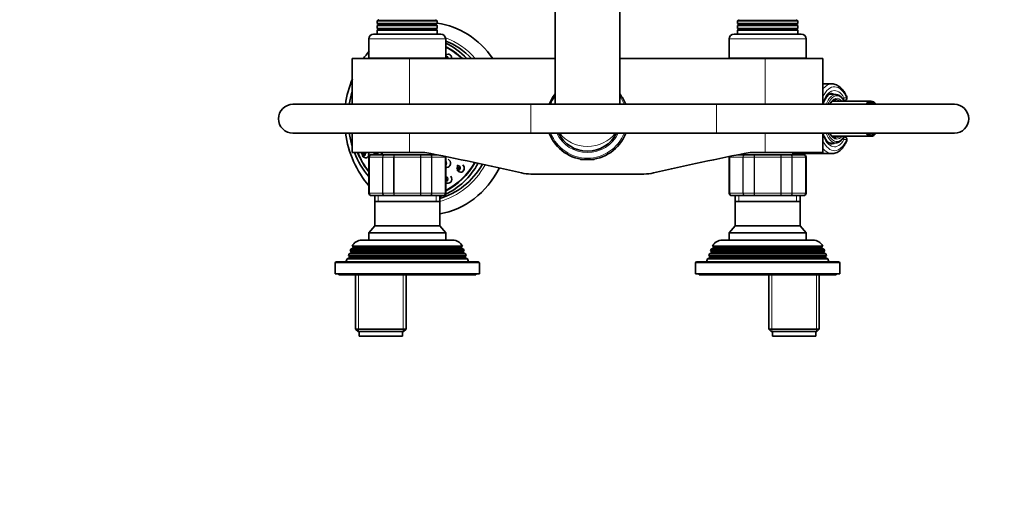
# Model space of a CAD drawing. Units: millimetres. Extents: x 0 to 1478, y 0 to 1758.
# Drawn here: x 410 to 820, y 1347 to 1549 of the extents above; entities that cross this region are included whole.
import ezdxf
from ezdxf import colors
from ezdxf.entities.mleader import LeaderData, LeaderLine
from ezdxf.math import Vec2, Vec3

# ---------------------------------------------------------------- set-up
doc = ezdxf.new("R2010")
doc.units = ezdxf.units.MM
doc.layers.add('DV2_Défaut', color=7, linetype='Continuous')
doc.layers.add('Défaut', color=7, linetype='Continuous')

# ---------------------------------------------------------------- blocks, each defined once
blk = doc.blocks.new('_DOT')
at = {"color": 0}
blk.add_line((0, 0), (-1, 0), dxfattribs=at)
at = {"color": 0, "const_width": 0.333}
blk.add_lwpolyline([(-0.1665, 0, 1), (0.1665, 0, 1)], format="xyb", close=True, dxfattribs=at)
blk = doc.blocks.new('SE1')
at = {"layer": 'DV2_Défaut', "color": 7, "linetype": 'Continuous', "lineweight": 35}
for p, q in [((632.63, 1620.35), (632.63, 1513.83)), ((659.63, 1513.83), (659.63, 1620.35)), ((559.07, 1548.85), (558.63, 1548.59)), ((583.63, 1548.59), (558.63, 1548.59)), ((558.63, 1548.59), (558.63, 1547.43)), ((558.63, 1547.43), (583.63, 1547.43)), ((558.63, 1547.43), (559.03, 1547.2)), ((559.03, 1546.86), (558.63, 1546.63)), ((583.63, 1546.63), (558.63, 1546.63)), ((558.63, 1546.63), (558.63, 1545.43)), ((558.63, 1545.43), (583.63, 1545.43)), ((558.63, 1545.43), (559.03, 1545.2)), ((583.63, 1548.59), (583.18, 1548.85)), ((583.23, 1547.2), (583.63, 1547.43)), ((583.63, 1546.63), (583.23, 1546.86)), ((583.23, 1545.2), (583.63, 1545.43)), ((583.63, 1547.43), (583.63, 1548.59)), ((583.63, 1545.43), (583.63, 1546.63)), ((709.07, 1548.85), (708.63, 1548.59)), ((733.63, 1548.59), (708.63, 1548.59)), ((708.63, 1548.59), (708.63, 1547.43)), ((708.63, 1547.43), (733.63, 1547.43)), ((708.63, 1547.43), (709.03, 1547.2)), ((709.03, 1546.86), (708.63, 1546.63)), ((733.63, 1546.63), (708.63, 1546.63)), ((708.63, 1546.63), (708.63, 1545.43)), ((708.63, 1545.43), (733.63, 1545.43)), ((708.63, 1545.43), (709.03, 1545.2)), ((733.63, 1548.59), (733.18, 1548.85)), ((733.23, 1547.2), (733.63, 1547.43)), ((733.63, 1546.63), (733.23, 1546.86)), ((733.23, 1545.2), (733.63, 1545.43)), ((733.63, 1547.43), (733.63, 1548.59)), ((733.63, 1545.43), (733.63, 1546.63)), ((555.13, 1541.03), (555.13, 1533.03)), ((557.13, 1543.03), (585.13, 1543.03)), ((559.03, 1544.86), (558.63, 1544.63)), ((583.63, 1544.63), (558.63, 1544.63)), ((558.63, 1544.63), (558.63, 1543.03)), ((583.63, 1544.63), (583.23, 1544.86)), ((583.63, 1543.03), (583.63, 1544.63)), ((587.13, 1533.03), (587.13, 1541.03)), ((705.13, 1541.03), (705.13, 1533.03)), ((707.13, 1543.03), (735.13, 1543.03)), ((709.03, 1544.86), (708.63, 1544.63)), ((733.63, 1544.63), (708.63, 1544.63)), ((708.63, 1544.63), (708.63, 1543.03)), ((733.63, 1544.63), (733.23, 1544.86)), ((733.63, 1543.03), (733.63, 1544.63)), ((737.13, 1533.03), (737.13, 1541.03)), ((572.13, 1532.83), (548.13, 1532.83)), ((548.13, 1532.83), (548.13, 1513.83)), ((587.13, 1533.03), (555.13, 1533.03)), ((559.13, 1533.03), (559.13, 1532.83)), ((632.63, 1532.83), (572.13, 1532.83)), ((583.13, 1532.83), (583.13, 1533.03)), ((587.13, 1534.27), (587.13, 1534.27)), ((720.13, 1532.83), (659.63, 1532.83)), ((737.13, 1533.03), (705.13, 1533.03)), ((709.13, 1533.03), (709.13, 1532.83)), ((720.13, 1532.83), (744.13, 1532.83)), ((733.13, 1532.83), (733.13, 1533.03)), ((744.13, 1513.83), (744.13, 1532.83)), ((747.91, 1522.33), (744.13, 1522.33)), ((749.66, 1517.85), (746.88, 1518.01)), ((622.55, 1513.83), (523.55, 1513.83)), ((699.85, 1513.83), (622.55, 1513.83)), ((798.85, 1513.83), (699.85, 1513.83)), ((764.21, 1515.13), (748.02, 1515.13)), ((523.55, 1501.83), (622.55, 1501.83)), ((548.13, 1501.83), (548.13, 1493.83)), ((622.55, 1501.83), (699.85, 1501.83)), ((699.85, 1501.83), (798.85, 1501.83)), ((744.13, 1493.83), (744.13, 1501.83)), ((748.02, 1500.53), (764.21, 1500.53)), ((746.86, 1497.65), (749.66, 1497.81)), ((572.13, 1493.83), (548.13, 1493.83)), ((552.3, 1492.51), (552.82, 1492)), ((555.13, 1491.83), (555.13, 1476.83)), ((556.31, 1492.83), (556.13, 1492.83)), ((556.31, 1492.83), (561.69, 1492.83)), ((560.63, 1493.83), (560.63, 1492.83)), ((561.69, 1492.83), (565.74, 1492.83)), ((565.74, 1492.83), (576.51, 1492.83)), ((572.13, 1493.83), (578.4, 1493.83)), ((576.51, 1492.83), (580.56, 1492.83)), ((580.56, 1492.83), (583.49, 1492.83)), ((581.63, 1492.83), (581.63, 1493.2)), ((587.13, 1476.83), (587.13, 1491.83)), ((705.13, 1491.83), (705.13, 1476.83)), ((708.76, 1492.83), (711.69, 1492.83)), ((710.63, 1493.2), (710.63, 1492.83)), ((711.69, 1492.83), (715.74, 1492.83)), ((713.86, 1493.83), (720.13, 1493.83)), ((715.74, 1492.83), (726.51, 1492.83)), ((720.13, 1493.83), (744.13, 1493.83)), ((726.51, 1492.83), (730.56, 1492.83)), ((730.56, 1492.83), (735.94, 1492.83)), ((731.63, 1492.83), (731.63, 1493.83)), ((731.63, 1493.33), (747.91, 1493.33)), ((735.94, 1492.83), (736.13, 1492.83)), ((737.13, 1476.83), (737.13, 1491.83)), ((592.33, 1488.65), (591.81, 1488.14)), ((643.13, 1491.1), (643.13, 1491.03)), ((643.13, 1491.03), (643.53, 1491.03)), ((643.13, 1491.03), (643.33, 1490.83)), ((648.93, 1490.83), (643.33, 1490.83)), ((648.73, 1491.03), (649.13, 1491.03)), ((648.93, 1490.83), (649.13, 1491.03)), ((649.13, 1491.03), (649.13, 1491.1)), ((591.81, 1486.51), (592.33, 1485.99)), ((669.65, 1484.83), (622.61, 1484.83)), ((587.13, 1481.39), (587.13, 1481.38)), ((556.31, 1475.83), (556.13, 1475.83)), ((561.69, 1475.83), (556.31, 1475.83)), ((557.63, 1475.83), (557.63, 1473.33)), ((565.74, 1475.83), (561.69, 1475.83)), ((576.51, 1475.83), (565.74, 1475.83)), ((580.56, 1475.83), (576.51, 1475.83)), ((585.94, 1475.83), (580.56, 1475.83)), ((584.63, 1473.33), (584.63, 1475.83)), ((585.94, 1475.83), (586.13, 1475.83)), ((706.31, 1475.83), (706.13, 1475.83)), ((711.69, 1475.83), (706.31, 1475.83)), ((707.63, 1475.83), (707.63, 1473.33)), ((715.74, 1475.83), (711.69, 1475.83)), ((726.51, 1475.83), (715.74, 1475.83)), ((730.56, 1475.83), (726.51, 1475.83)), ((735.94, 1475.83), (730.56, 1475.83)), ((734.63, 1473.33), (734.63, 1475.83)), ((735.94, 1475.83), (736.13, 1475.83)), ((557.62, 1473.33), (584.64, 1473.33)), ((557.62, 1473.33), (557.62, 1463.32)), ((584.64, 1463.32), (584.64, 1473.33)), ((707.62, 1473.33), (734.64, 1473.33)), ((707.62, 1473.33), (707.62, 1463.32)), ((734.64, 1463.32), (734.64, 1473.33)), ((557.62, 1463.32), (555.13, 1460.33)), ((557.62, 1463.32), (584.64, 1463.32)), ((587.13, 1460.33), (584.64, 1463.32)), ((707.62, 1463.32), (705.13, 1460.33)), ((707.62, 1463.32), (734.64, 1463.32)), ((737.13, 1460.33), (734.64, 1463.32)), ((555.13, 1460.33), (587.13, 1460.33)), ((555.13, 1460.33), (555.13, 1457.33)), ((587.13, 1457.33), (587.13, 1460.33)), ((705.13, 1460.33), (737.13, 1460.33)), ((705.13, 1460.33), (705.13, 1457.33)), ((737.13, 1457.33), (737.13, 1460.33)), ((590.03, 1457.33), (552.23, 1457.33)), ((740.03, 1457.33), (702.23, 1457.33)), ((546.89, 1451.56), (546.61, 1450.83)), ((595.64, 1450.83), (546.61, 1450.83)), ((546.61, 1450.83), (547.18, 1450.5)), ((547.93, 1452.16), (546.89, 1451.56)), ((546.89, 1451.56), (595.36, 1451.56)), ((547.67, 1453.55), (547.39, 1452.81)), ((594.87, 1452.81), (547.39, 1452.81)), ((547.39, 1452.81), (547.93, 1452.5)), ((548.73, 1454.16), (547.67, 1453.55)), ((547.67, 1453.55), (594.58, 1453.55)), ((594.07, 1454.8), (548.18, 1454.8)), ((548.18, 1454.8), (548.78, 1454.46)), ((548.78, 1454.46), (593.47, 1454.46)), ((593.47, 1454.46), (594.07, 1454.8)), ((594.58, 1453.55), (593.53, 1454.16)), ((594.33, 1452.5), (594.87, 1452.81)), ((595.36, 1451.56), (594.33, 1452.16)), ((594.87, 1452.81), (594.58, 1453.55)), ((595.08, 1450.5), (595.64, 1450.83)), ((595.64, 1450.83), (595.36, 1451.56)), ((696.89, 1451.56), (696.61, 1450.83)), ((745.64, 1450.83), (696.61, 1450.83)), ((696.61, 1450.83), (697.18, 1450.5)), ((697.93, 1452.16), (696.89, 1451.56)), ((696.89, 1451.56), (745.36, 1451.56)), ((697.67, 1453.55), (697.39, 1452.81)), ((744.87, 1452.81), (697.39, 1452.81)), ((697.39, 1452.81), (697.93, 1452.5)), ((698.73, 1454.16), (697.67, 1453.55)), ((697.67, 1453.55), (744.58, 1453.55)), ((744.07, 1454.8), (698.18, 1454.8)), ((698.18, 1454.8), (698.78, 1454.46)), ((698.78, 1454.46), (743.47, 1454.46)), ((743.47, 1454.46), (744.07, 1454.8)), ((744.58, 1453.55), (743.53, 1454.16)), ((744.33, 1452.5), (744.87, 1452.81)), ((745.36, 1451.56), (744.33, 1452.16)), ((744.87, 1452.81), (744.58, 1453.55)), ((745.08, 1450.5), (745.64, 1450.83)), ((745.64, 1450.83), (745.36, 1451.56)), ((541.13, 1447.83), (541.13, 1443.33)), ((541.63, 1448.33), (600.63, 1448.33)), ((546.1, 1449.53), (545.63, 1448.33)), ((547.18, 1450.16), (546.1, 1449.53)), ((546.1, 1449.53), (596.15, 1449.53)), ((596.15, 1449.53), (595.08, 1450.16)), ((596.63, 1448.33), (596.15, 1449.53)), ((601.13, 1443.33), (601.13, 1447.83)), ((691.13, 1447.83), (691.13, 1443.33)), ((691.63, 1448.33), (750.63, 1448.33)), ((696.1, 1449.53), (695.63, 1448.33)), ((697.18, 1450.16), (696.1, 1449.53)), ((696.1, 1449.53), (746.15, 1449.53)), ((746.15, 1449.53), (745.08, 1450.16)), ((746.63, 1448.33), (746.15, 1449.53)), ((751.13, 1443.33), (751.13, 1447.83)), ((601.13, 1443.33), (541.13, 1443.33)), ((542.63, 1443.33), (542.63, 1442.83)), ((599.63, 1442.83), (542.63, 1442.83)), ((549.63, 1442.83), (549.63, 1420.33)), ((570.63, 1420.33), (570.63, 1442.83)), ((599.63, 1442.83), (599.63, 1443.33)), ((751.13, 1443.33), (691.13, 1443.33)), ((692.63, 1443.33), (692.63, 1442.83)), ((749.63, 1442.83), (692.63, 1442.83)), ((721.63, 1442.83), (721.63, 1420.33)), ((742.63, 1420.33), (742.63, 1442.83)), ((749.63, 1442.83), (749.63, 1443.33)), ((549.63, 1420.33), (570.63, 1420.33)), ((549.63, 1420.33), (550.63, 1419.33)), ((569.63, 1419.33), (550.63, 1419.33)), ((551.13, 1419.33), (551.13, 1417.33)), ((569.13, 1417.33), (569.13, 1419.33)), ((569.63, 1419.33), (570.63, 1420.33)), ((721.63, 1420.33), (742.63, 1420.33)), ((721.63, 1420.33), (722.63, 1419.33)), ((741.63, 1419.33), (722.63, 1419.33)), ((723.13, 1419.33), (723.13, 1417.33)), ((741.13, 1417.33), (741.13, 1419.33)), ((741.63, 1419.33), (742.63, 1420.33)), ((569.13, 1417.33), (551.13, 1417.33)), ((741.13, 1417.33), (723.13, 1417.33))]:
    blk.add_line(p, q, dxfattribs=at)
at = {"layer": 'DV2_Défaut', "color": 7, "linetype": 'Continuous', "lineweight": 18}
for p, q in [((583.23, 1547.2), (559.03, 1547.2)), ((583.23, 1546.86), (559.03, 1546.86)), ((583.23, 1545.2), (559.03, 1545.2)), ((583.18, 1548.85), (559.07, 1548.85)), ((733.23, 1547.2), (709.03, 1547.2)), ((733.23, 1546.86), (709.03, 1546.86)), ((733.23, 1545.2), (709.03, 1545.2)), ((733.18, 1548.85), (709.07, 1548.85)), ((587.13, 1541.03), (555.13, 1541.03)), ((583.23, 1544.86), (559.03, 1544.86)), ((737.13, 1541.03), (705.13, 1541.03)), ((733.23, 1544.86), (709.03, 1544.86)), ((572.13, 1513.83), (572.13, 1532.83)), ((720.13, 1513.83), (720.13, 1532.83)), ((752.86, 1516.53), (753.98, 1516.53)), ((622.55, 1513.83), (622.55, 1501.83)), ((699.85, 1513.83), (699.85, 1501.83)), ((572.13, 1493.83), (572.13, 1501.83)), ((720.13, 1493.83), (720.13, 1501.83)), ((753.98, 1499.13), (752.86, 1499.13)), ((555.34, 1491.83), (555.13, 1491.83)), ((555.34, 1476.83), (555.34, 1491.83)), ((555.34, 1491.83), (555.4, 1491.83)), ((555.4, 1491.83), (555.4, 1476.83)), ((560.87, 1491.83), (555.4, 1491.83)), ((560.87, 1476.83), (560.87, 1491.83)), ((560.87, 1491.83), (560.99, 1491.83)), ((560.99, 1491.83), (560.99, 1476.83)), ((565.47, 1491.83), (560.99, 1491.83)), ((565.47, 1476.83), (565.47, 1491.83)), ((565.47, 1491.83), (565.65, 1491.83)), ((565.65, 1491.83), (565.65, 1476.83)), ((576.6, 1491.83), (565.65, 1491.83)), ((576.6, 1476.83), (576.6, 1491.83)), ((576.6, 1491.83), (576.78, 1491.83)), ((576.78, 1491.83), (576.78, 1476.83)), ((581.26, 1491.83), (576.78, 1491.83)), ((581.26, 1476.83), (581.26, 1491.83)), ((581.26, 1491.83), (581.38, 1491.83)), ((586.86, 1491.83), (581.38, 1491.83)), ((581.38, 1491.83), (581.38, 1476.83)), ((586.86, 1476.83), (586.86, 1491.83)), ((586.92, 1491.83), (586.86, 1491.83)), ((586.92, 1491.83), (586.92, 1476.83)), ((586.92, 1491.83), (587.13, 1491.83)), ((705.34, 1491.83), (705.13, 1491.83)), ((705.34, 1476.83), (705.34, 1491.83)), ((705.34, 1491.83), (705.4, 1491.83)), ((710.87, 1491.83), (705.4, 1491.83)), ((705.4, 1491.83), (705.4, 1476.83)), ((710.87, 1476.83), (710.87, 1491.83)), ((710.87, 1491.83), (710.99, 1491.83)), ((715.47, 1491.83), (710.99, 1491.83)), ((710.99, 1491.83), (710.99, 1476.83)), ((715.47, 1476.83), (715.47, 1491.83)), ((715.47, 1491.83), (715.65, 1491.83)), ((726.6, 1491.83), (715.65, 1491.83)), ((715.65, 1491.83), (715.65, 1476.83)), ((726.6, 1476.83), (726.6, 1491.83)), ((726.78, 1491.83), (726.6, 1491.83)), ((731.26, 1491.83), (726.78, 1491.83)), ((726.78, 1491.83), (726.78, 1476.83)), ((731.26, 1476.83), (731.26, 1491.83)), ((731.26, 1491.83), (731.38, 1491.83)), ((736.86, 1491.83), (731.38, 1491.83)), ((731.38, 1491.83), (731.38, 1476.83)), ((736.86, 1476.83), (736.86, 1491.83)), ((736.86, 1491.83), (736.92, 1491.83)), ((736.92, 1491.83), (737.13, 1491.83)), ((736.92, 1491.83), (736.92, 1476.83)), ((643.74, 1491.1), (643.74, 1490.83)), ((648.51, 1491.1), (648.51, 1490.83)), ((555.34, 1476.83), (555.13, 1476.83)), ((555.34, 1476.83), (555.4, 1476.83)), ((555.4, 1476.83), (560.87, 1476.83)), ((559.07, 1475.83), (559.07, 1473.33)), ((560.87, 1476.83), (560.99, 1476.83)), ((560.99, 1476.83), (565.47, 1476.83)), ((565.47, 1476.83), (565.65, 1476.83)), ((565.65, 1476.83), (576.6, 1476.83)), ((576.6, 1476.83), (576.78, 1476.83)), ((576.78, 1476.83), (581.26, 1476.83)), ((581.26, 1476.83), (581.38, 1476.83)), ((581.38, 1476.83), (586.86, 1476.83)), ((583.18, 1475.83), (583.18, 1473.33)), ((586.92, 1476.83), (586.86, 1476.83)), ((586.92, 1476.83), (587.13, 1476.83)), ((705.34, 1476.83), (705.13, 1476.83)), ((705.34, 1476.83), (705.4, 1476.83)), ((705.4, 1476.83), (710.87, 1476.83)), ((709.07, 1475.83), (709.07, 1473.33)), ((710.87, 1476.83), (710.99, 1476.83)), ((710.99, 1476.83), (715.47, 1476.83)), ((715.47, 1476.83), (715.65, 1476.83)), ((715.65, 1476.83), (726.6, 1476.83)), ((726.78, 1476.83), (726.6, 1476.83)), ((726.78, 1476.83), (731.26, 1476.83)), ((731.26, 1476.83), (731.38, 1476.83)), ((731.38, 1476.83), (736.86, 1476.83)), ((733.18, 1475.83), (733.18, 1473.33)), ((736.86, 1476.83), (736.92, 1476.83)), ((736.92, 1476.83), (737.13, 1476.83)), ((547.93, 1452.5), (594.33, 1452.5)), ((547.93, 1452.16), (594.33, 1452.16)), ((548.73, 1454.16), (593.53, 1454.16)), ((697.93, 1452.5), (744.33, 1452.5)), ((697.93, 1452.16), (744.33, 1452.16)), ((698.73, 1454.16), (743.53, 1454.16)), ((601.13, 1447.83), (541.13, 1447.83)), ((547.18, 1450.5), (595.08, 1450.5)), ((547.18, 1450.16), (595.08, 1450.16)), ((751.13, 1447.83), (691.13, 1447.83)), ((697.18, 1450.5), (745.08, 1450.5)), ((697.18, 1450.16), (745.08, 1450.16)), ((550.81, 1419.33), (550.81, 1442.83)), ((569.44, 1419.33), (569.44, 1442.83)), ((722.81, 1419.33), (722.81, 1442.83)), ((741.44, 1419.33), (741.44, 1442.83))]:
    blk.add_line(p, q, dxfattribs=at)
at = {"layer": 'DV2_Défaut', "color": 7, "linetype": 'Continuous', "lineweight": 35}
for centre, radius, start, end in [((558.93, 1547.03), 0.2, 300, 60), ((558.93, 1545.03), 0.2, 300, 60), ((559.02, 1548.94), 0.103, 300, 60), ((583.23, 1548.94), 0.103, 120, 240), ((583.33, 1547.03), 0.2, 120, 240), ((583.33, 1545.03), 0.2, 120, 240), ((708.93, 1547.03), 0.2, 300, 60), ((708.93, 1545.03), 0.2, 300, 60), ((709.02, 1548.94), 0.103, 300, 60), ((733.23, 1548.94), 0.103, 120, 240), ((733.33, 1547.03), 0.2, 120, 240), ((733.33, 1545.03), 0.2, 120, 240), ((557.13, 1541.03), 2, 90, 180), ((585.13, 1541.03), 2, 0, 90), ((707.13, 1541.03), 2, 90, 180), ((735.13, 1541.03), 2, 0, 90), ((588.48, 1507.84), 43.48, 139.7928, 145.1154), ((588.48, 1507.84), 43.48, 157.6149, 172.0988), ((646.13, 1507.83), 17, 142.572, 159.3327), ((646.13, 1507.83), 17, 20.6673, 37.428), ((752.94, 1516.53), 1.2, 270, 23.3843), ((523.55, 1507.83), 6, 90, 270), ((523.55, 1507.83), 6, 90, 270), ((798.85, 1507.83), 6, 0, 90), ((798.85, 1507.83), 6, 0, 90), ((798.85, 1507.83), 6, 270, 0), ((798.85, 1507.83), 6, 270, 0), ((588.48, 1507.84), 43.48, 187.9398, 220.2131), ((646.13, 1507.83), 17, 200.6673, 339.3327), ((646.13, 1507.83), 13.5, 206.3878, 333.6122), ((752.94, 1499.13), 1.2, 336.6157, 90), ((556.13, 1491.83), 1, 90, 180), ((556.32, 1491.84), 0.986, 90.7949, 180.8049), ((356.44, 349.38), 1165.78, 77.00073, 79.0245), ((585.93, 1491.84), 0.986, 359.1951, 13.2933), ((586.13, 1491.83), 1, 0, 16.7655), ((935.81, 349.38), 1165.78, 100.9755, 102.99927), ((706.13, 1491.83), 1, 163.4175, 180), ((706.32, 1491.84), 0.986, 161.834, 180.8049), ((735.93, 1491.84), 0.986, 359.1951, 89.2051), ((736.13, 1491.83), 1, 0, 90), ((622.61, 1502.32), 17.49, 257.0007, 270), ((669.65, 1502.32), 17.49, 270, 282.9993), ((556.13, 1476.83), 1, 180, 270), ((556.32, 1476.82), 0.986, 179.1951, 269.2051), ((585.93, 1476.82), 0.986, 270.7949, 0.8049), ((586.13, 1476.83), 1, 270, 0), ((706.13, 1476.83), 1, 180, 270), ((706.32, 1476.82), 0.986, 179.1951, 269.2051), ((735.93, 1476.82), 0.986, 270.7949, 0.8049), ((736.13, 1476.83), 1, 270, 0), ((552.23, 1452.83), 4.5, 90, 153.9752), ((590.03, 1452.83), 4.5, 26.0248, 90), ((702.23, 1452.83), 4.5, 90, 153.9752), ((740.03, 1452.83), 4.5, 26.0248, 90), ((547.83, 1452.33), 0.2, 300, 60), ((548.63, 1454.33), 0.2, 300, 40.9087), ((593.63, 1454.33), 0.2, 139.0913, 240), ((594.43, 1452.33), 0.2, 120, 240), ((697.83, 1452.33), 0.2, 300, 60), ((698.63, 1454.33), 0.2, 300, 40.9087), ((743.63, 1454.33), 0.2, 139.0913, 240), ((744.43, 1452.33), 0.2, 120, 240), ((541.63, 1447.83), 0.5, 90, 180), ((547.08, 1450.33), 0.2, 300, 60), ((595.18, 1450.33), 0.2, 120, 240), ((600.63, 1447.83), 0.5, 0, 90), ((691.63, 1447.83), 0.5, 90, 180), ((697.08, 1450.33), 0.2, 300, 60), ((745.18, 1450.33), 0.2, 120, 240), ((750.63, 1447.83), 0.5, 0, 90)]:
    blk.add_arc(centre, radius, start, end, dxfattribs=at)
at = {"layer": 'DV2_Défaut', "color": 7, "linetype": 'Continuous', "lineweight": 18}
for centre, radius, start, end in [((646.13, 1507.83), 16.41, 145.3316, 158.5594), ((646.13, 1507.83), 16.41, 21.4406, 34.6684), ((646.13, 1507.83), 16.41, 201.4406, 338.5594), ((646.13, 1507.83), 14.09, 205.2115, 334.7885), ((556.36, 1491.87), 0.959, 92.7463, 182.5206), ((585.9, 1491.87), 0.959, 357.4794, 12.7621), ((706.36, 1491.87), 0.959, 162.2634, 182.5206), ((735.9, 1491.87), 0.959, 357.4794, 87.2537), ((556.36, 1476.79), 0.959, 177.4794, 267.2537), ((585.9, 1476.79), 0.959, 272.7463, 2.5206), ((706.36, 1476.79), 0.959, 177.4794, 267.2537), ((735.9, 1476.79), 0.959, 272.7463, 2.5206)]:
    blk.add_arc(centre, radius, start, end, dxfattribs=at)
at = {"layer": 'DV2_Défaut', "color": 7, "linetype": 'Continuous', "lineweight": 35}
for centre, major_axis, ratio, start_param, end_param in [((579.7, 1507.83), (0, -40), 0.866025, 2.245928, 3.028082), ((577.95, 1507.83), (0, 34), 0.866025, 5.53849, 5.966356), ((575.95, 1507.83), (0, 34), 0.866025, 5.53849, 5.893953), ((575.95, 1507.83), (0, 32.65), 0.866025, 5.584203, 5.876933), ((575.9, 1507.83), (0, 32.5), 0.866025, 5.590025, 5.873011), ((575.95, 1507.83), (0, 34), 0.866025, 0.735975, 0.744696), ((575.95, 1507.83), (0, 32.65), 0.866025, 0.689094, 0.698672), ((575.9, 1507.83), (0, 32.5), 0.866025, 0.683472, 0.69316), ((587.11, 1532.94), (0, 0.3), 0.866025, 1.282613, 1.963249), ((588.11, 1532.94), (0, 1.75), 0.866025, 0, 0.706952), ((587.11, 1532.94), (0, 0.3), 0.866025, 4.319936, 6.240195), ((588.11, 1532.94), (0, 1.75), 0.866025, 4.646778, 6.283185), ((747.91, 1507.83), (0, -14.5), 0.5, 3.128086, 3.141593), ((575.95, 1507.83), (0, 34), 0.866025, 1.237689, 1.393397), ((749.51, 1507.83), (0, -10.02), 0.5, 3.112721, 3.151208), ((749.49, 1507.83), (0, -8), 0.5, 3.141593, 3.171831), ((764.21, 1507.83), (0, -7.3), 0.5, 2.535566, 3.747619), ((764.21, 1507.83), (0, 6.8), 0.5, 0, 0.489957), ((764.21, 1507.83), (0, 6.8), 0.5, 5.793228, 6.283185), ((575.95, 1507.83), (0, 34), 0.866025, 1.748196, 1.903904), ((764.21, 1507.83), (0, -7.3), 0.5, 5.677159, 6.283185), ((764.21, 1507.83), (0, 6.8), 0.5, 2.651635, 3.63155), ((764.21, 1507.83), (0, -7.3), 0.5, 0, 0.606027), ((749.51, 1507.83), (0, 10.02), 0.5, 3.170464, 3.198541), ((575.95, 1507.83), (0, 34), 0.866025, 1.995186, 2.355924), ((575.95, 1507.83), (0, 32.65), 0.866025, 2.01395, 2.313647), ((575.9, 1507.83), (0, 32.5), 0.866025, 2.016141, 2.311244), ((552.9, 1493.33), (0, -1.07), 0.866025, 5.576234, 6.283185), ((553.81, 1493.33), (0, -1.75), 0.866025, 5.576234, 6.283185), ((553.81, 1493.33), (0, -1.75), 0.866025, 0, 0.838233), ((558.15, 1493.36), (0, -1.07), 0.866025, 4.261015, 4.712389), ((747.91, 1507.83), (0, 14.5), 0.5, 3.131474, 3.141593), ((577.95, 1507.83), (0, 34), 0.866025, 3.37023, 4.122214), ((575.95, 1507.83), (0, 34), 0.866025, 3.525309, 4.135711), ((575.9, 1507.83), (0, 32.5), 0.866025, 3.551767, 4.116809), ((575.95, 1507.83), (0, 32.65), 0.866025, 3.547845, 4.118473), ((587.62, 1489.31), (0, -1.75), 0.866025, 5.952542, 6.283185), ((587.62, 1489.31), (0, -1.75), 0.866025, 0, 2.809587), ((593.32, 1487.32), (0, -1.75), 0.866025, 0, 2.461425), ((579.7, 1507.83), (0, -40), 0.866025, 0.14291, 1.033701), ((588.11, 1482.71), (0, 1.75), 0.866025, 2.434641, 5.446043), ((592.41, 1487.32), (0, -1.07), 0.866025, 5.576234, 6.283185), ((593.32, 1487.32), (0, -1.75), 0.866025, 5.576234, 6.283185), ((587.11, 1482.71), (0, 0.3), 0.866025, 3.184583, 6.240195), ((587.21, 1482.71), (0, -1.07), 0.866025, 6.190325, 6.283185), ((575.95, 1507.83), (0, 34), 0.866025, 3.440603, 3.486294)]:
    blk.add_ellipse(centre, major_axis=major_axis, ratio=ratio, start_param=start_param, end_param=end_param, dxfattribs=at)
at = {"layer": 'DV2_Défaut', "color": 7, "linetype": 'Continuous', "lineweight": 18}
for centre, major_axis, ratio, start_param, end_param in [((577.95, 1507.83), (0, 35.23), 0.866025, 5.501351, 5.979282), ((587.11, 1532.94), (0, -0.792), 0.866025, 4.604538, 4.857752), ((587.21, 1532.94), (0, 1.07), 0.866025, 0, 0.09286), ((587.11, 1532.94), (0, -0.792), 0.866025, 1.425434, 3.125315), ((587.21, 1532.94), (0, 1.07), 0.866025, 4.605253, 6.283185), ((747.91, 1507.83), (0, -14.5), 0.5, 3.141593, 3.690079), ((748.95, 1507.83), (0, -13.3), 0.5, 2.283835, 3.952212), ((748.95, 1507.83), (0, 11.7), 0.5, -0.732373, 0.968119), ((749.51, 1507.83), (0, -10.02), 0.5, 3.151208, 4.070664), ((749.92, 1507.83), (0, 9.52), 0.5, -0.697494, 0.889291), ((749.92, 1507.83), (0, -8.5), 0.5, 2.603765, 3.928721), ((747.91, 1507.83), (0, 10.5), 0.5, -0.300018, 0.006431), ((751.82, 1516.53), (-1.05, -0.58), 0.643968, 1.890854, 2.429328), ((751.82, 1516.53), (0, 1.2), 0.866025, 4.118504, 4.712389), ((752.94, 1516.53), (0, -1.2), 0.866025, 0, 1.570796), ((752.94, 1516.53), (-1.1, -0.48), 0.566498, 2.489628, 3.141918), ((747.32, 1507.83), (0, 7.55), 0.5, -0.258058, -0.195258), ((749.49, 1507.83), (0, -8), 0.5, 2.720151, 3.141593), ((646.13, 1507.83), (-13.5, 0), 0.851852, 0.548888, 2.592704), ((748.95, 1507.83), (0, 11.7), 0.5, 2.173474, 3.873966), ((749.51, 1507.83), (0, 10.02), 0.5, 2.212521, 3.170464), ((749.92, 1507.83), (0, 9.52), 0.5, 2.252301, 3.839086), ((749.92, 1507.83), (0, -8.5), 0.5, 5.496057, 6.283185), ((747.32, 1507.83), (0, 7.55), 0.5, 3.345634, 3.399651), ((749.49, 1507.83), (0, -8), 0.5, 0, 0.421442), ((749.92, 1507.83), (0, -8.5), 0.5, 0, 0.537828), ((752.94, 1499.13), (0, -1.2), 0.866025, 1.570796, 3.141593), ((748.95, 1507.83), (0, 13.3), 0.5, 2.330973, 3.99935), ((747.91, 1507.83), (0, 10.5), 0.5, 3.14664, 3.441611), ((751.82, 1499.13), (1.05, -0.58), 0.643968, 0.712265, 1.24913), ((751.82, 1499.13), (0, 1.2), 0.866025, 4.712389, 5.308243), ((752.94, 1499.13), (-1.1, 0.48), 0.566498, 3.141127, 3.793558), ((552.81, 1493.33), (0, -0.792), 0.866025, 4.029246, 6.283185), ((552.81, 1493.33), (0, -0.792), 0.866025, 0, 2.253939), ((552.9, 1493.33), (0, -1.07), 0.866025, 0, 2.055543), ((558.05, 1493.36), (0, -0.792), 0.866025, 4.080226, 5.448723), ((558.05, 1493.36), (0, -0.792), 0.866025, 0.834462, 2.202959), ((558.15, 1493.36), (0, -1.07), 0.866025, 1.052081, 2.02217), ((747.91, 1507.83), (0, 14.5), 0.5, 2.593107, 3.131474), ((577.95, 1507.83), (0, 35.23), 0.866025, 3.362113, 4.137132), ((586.72, 1489.31), (0, -1.07), 0.866025, 0.45773, 2.683863), ((586.62, 1489.31), (0, -0.792), 0.866025, 0.833834, 2.307759), ((592.41, 1487.32), (0, -1.07), 0.866025, 0, 3.848544), ((587.21, 1482.71), (0, -1.07), 0.866025, 0, 3.234453), ((587.11, 1482.71), (0, -0.792), 0.866025, 0, 3.125315)]:
    blk.add_ellipse(centre, major_axis=major_axis, ratio=ratio, start_param=start_param, end_param=end_param, dxfattribs=at)
at = {"layer": 'DV2_Défaut', "color": 7, "linetype": 'Continuous', "lineweight": 35}
for centre, major_axis in [((552.81, 1493.33), (0, -0.3)), ((558.05, 1493.36), (0, -0.3)), ((592.32, 1487.32), (0, 0.3))]:
    blk.add_ellipse(centre, major_axis=major_axis, ratio=0.866025, dxfattribs=at)
at = {"layer": 'DV2_Défaut', "color": 7, "linetype": 'Continuous', "lineweight": 18}
blk.add_ellipse((592.32, 1487.32), major_axis=(0, -0.792), ratio=0.866025, dxfattribs=at)
at = {"layer": 'DV2_Défaut', "color": 7, "linetype": 'Continuous', "lineweight": 35}
for points, knots in [([(754.04, 1517.01), (753.93, 1517.25), (753.65, 1517.86), (753.1, 1518.87), (752.38, 1519.89), (751.57, 1520.76), (750.7, 1521.46), (749.79, 1521.96), (748.87, 1522.26), (748.32, 1522.3), (748.03, 1522.31)], [0, 0, 0, 0, 0.072488, 0.210859, 0.349913, 0.489202, 0.627382, 0.76258, 0.893237, 1, 1, 1, 1]), ([(744.12, 1513.76), (744.15, 1513.86), (744.31, 1514.33), (744.62, 1515.13), (745.09, 1516.06), (745.6, 1516.84), (746.12, 1517.46), (746.65, 1517.91), (747.16, 1518.19), (747.57, 1518.32), (747.79, 1518.31), (747.88, 1518.31)], [0, 0, 0, 0, 0.030973, 0.160058, 0.288196, 0.41531, 0.541592, 0.667738, 0.795195, 0.927798, 1, 1, 1, 1]), ([(753.12, 1515.14), (752.98, 1515.4), (752.64, 1515.94), (752.06, 1516.65), (751.38, 1517.24), (750.66, 1517.64), (749.98, 1517.85), (749.6, 1517.84), (749.43, 1517.83)], [0, 0, 0, 0, 0.15101, 0.338591, 0.525992, 0.711187, 0.891722, 1, 1, 1, 1]), ([(747.05, 1513.85), (747.13, 1513.99), (747.36, 1514.38), (747.77, 1514.93), (748.28, 1515.4), (748.78, 1515.7), (749.16, 1515.83), (749.35, 1515.82), (749.39, 1515.81)], [0, 0, 0, 0, 0.115221, 0.3241, 0.532519, 0.741749, 0.95586, 1, 1, 1, 1]), ([(747.92, 1497.34), (747.75, 1497.34), (747.46, 1497.36), (746.96, 1497.56), (746.44, 1497.91), (745.91, 1498.43), (745.38, 1499.13), (744.88, 1499.98), (744.46, 1500.91), (744.22, 1501.58), (744.12, 1501.89)], [0, 0, 0, 0, 0.136676, 0.26552, 0.387303, 0.516868, 0.643443, 0.769545, 0.896003, 1, 1, 1, 1]), ([(749.49, 1499.83), (749.4, 1499.83), (749.15, 1499.85), (748.7, 1499.99), (748.18, 1500.34), (747.67, 1500.84), (747.3, 1501.37), (747.1, 1501.72), (747.05, 1501.81)], [0, 0, 0, 0, 0.104201, 0.329966, 0.523562, 0.729132, 0.931208, 1, 1, 1, 1]), ([(749.82, 1497.84), (749.87, 1497.84), (750.15, 1497.85), (750.7, 1498.04), (751.39, 1498.42), (752.04, 1498.99), (752.62, 1499.69), (752.97, 1500.25), (753.12, 1500.52)], [0, 0, 0, 0, 0.0403142, 0.2304809, 0.4224089, 0.6191701, 0.8205949, 1, 1, 1, 1]), ([(747.82, 1493.35), (747.96, 1493.34), (748.38, 1493.32), (749.14, 1493.47), (750.02, 1493.8), (750.87, 1494.32), (751.68, 1495), (752.45, 1495.86), (753.15, 1496.87), (753.68, 1497.86), (753.94, 1498.44), (754.04, 1498.65)], [0, 0, 0, 0, 0.052873, 0.17271, 0.292722, 0.415185, 0.541492, 0.671602, 0.804323, 0.938199, 1, 1, 1, 1]), ([(554.98, 1492.59), (555.04, 1492.75), (555.08, 1492.93), (555.09, 1493.11), (555.1, 1493.29), (555.09, 1493.47), (555.05, 1493.65), (555.04, 1493.71), (555.02, 1493.77), (555, 1493.84)], [0, 0, 0, 0, 0.42698, 0.42698, 0.42698, 0.849578, 0.849578, 0.849578, 1, 1, 1, 1]), ([(560.34, 1492.82), (560.37, 1492.92), (560.38, 1493.03), (560.39, 1493.14), (560.4, 1493.32), (560.39, 1493.5), (560.35, 1493.68), (560.34, 1493.73), (560.33, 1493.78), (560.32, 1493.83)], [0, 0, 0, 0, 0.3185964, 0.3185964, 0.3185964, 0.8455995, 0.8455995, 0.8455995, 1, 1, 1, 1]), ([(588.76, 1488.18), (588.87, 1488.3), (588.95, 1488.45), (589.02, 1488.61), (589.08, 1488.77), (589.11, 1488.95), (589.12, 1489.12), (589.12, 1489.16), (589.13, 1489.19), (589.12, 1489.23)], [0, 0, 0, 0, 0.455996, 0.455996, 0.455996, 0.911823, 0.911823, 0.911823, 1, 1, 1, 1]), ([(594.46, 1486.19), (594.57, 1486.32), (594.65, 1486.47), (594.72, 1486.62), (594.78, 1486.78), (594.81, 1486.96), (594.82, 1487.13), (594.82, 1487.17), (594.83, 1487.21), (594.82, 1487.24)], [0, 0, 0, 0, 0.452704, 0.452704, 0.452704, 0.905213, 0.905213, 0.905213, 1, 1, 1, 1])]:
    blk.add_open_spline(points, degree=3, knots=knots, dxfattribs=at)
at = {"layer": 'DV2_Défaut', "color": 7, "linetype": 'Continuous', "lineweight": 18}
for points in [[(560.87, 1491.83), (560.87, 1491.96), (560.9, 1492.09), (560.98, 1492.33), (561.04, 1492.44), (561.19, 1492.63), (561.28, 1492.7), (561.48, 1492.8), (561.59, 1492.83), (561.69, 1492.83)], [(561.69, 1492.83), (561.6, 1492.83), (561.51, 1492.8), (561.34, 1492.7), (561.26, 1492.63), (561.13, 1492.44), (561.08, 1492.33), (561.01, 1492.09), (560.99, 1491.96), (560.99, 1491.83)], [(565.47, 1491.83), (565.47, 1491.96), (565.48, 1492.09), (565.51, 1492.33), (565.53, 1492.44), (565.57, 1492.63), (565.6, 1492.7), (565.67, 1492.8), (565.71, 1492.83), (565.74, 1492.83)], [(565.74, 1492.83), (565.73, 1492.83), (565.72, 1492.8), (565.69, 1492.7), (565.68, 1492.63), (565.67, 1492.44), (565.66, 1492.33), (565.65, 1492.09), (565.65, 1491.96), (565.65, 1491.83)], [(576.51, 1492.83), (576.55, 1492.83), (576.58, 1492.8), (576.65, 1492.7), (576.68, 1492.63), (576.73, 1492.44), (576.75, 1492.33), (576.77, 1492.09), (576.78, 1491.96), (576.78, 1491.83)], [(576.6, 1491.83), (576.6, 1491.96), (576.6, 1492.09), (576.59, 1492.33), (576.58, 1492.44), (576.57, 1492.63), (576.56, 1492.7), (576.54, 1492.8), (576.52, 1492.83), (576.51, 1492.83)], [(581.26, 1491.83), (581.26, 1491.96), (581.24, 1492.09), (581.17, 1492.33), (581.12, 1492.44), (580.99, 1492.63), (580.91, 1492.7), (580.74, 1492.8), (580.65, 1492.83), (580.56, 1492.83)], [(580.56, 1492.83), (580.66, 1492.83), (580.77, 1492.8), (580.97, 1492.7), (581.06, 1492.63), (581.21, 1492.44), (581.27, 1492.33), (581.36, 1492.09), (581.38, 1491.96), (581.38, 1491.83)], [(710.87, 1491.83), (710.87, 1491.96), (710.9, 1492.09), (710.98, 1492.33), (711.04, 1492.44), (711.19, 1492.63), (711.28, 1492.7), (711.48, 1492.8), (711.59, 1492.83), (711.69, 1492.83)], [(711.69, 1492.83), (711.6, 1492.83), (711.51, 1492.8), (711.34, 1492.7), (711.26, 1492.63), (711.13, 1492.44), (711.08, 1492.33), (711.01, 1492.09), (710.99, 1491.96), (710.99, 1491.83)], [(715.47, 1491.83), (715.47, 1491.96), (715.48, 1492.09), (715.51, 1492.33), (715.53, 1492.44), (715.57, 1492.63), (715.6, 1492.7), (715.67, 1492.8), (715.71, 1492.83), (715.74, 1492.83)], [(715.74, 1492.83), (715.73, 1492.83), (715.72, 1492.8), (715.69, 1492.7), (715.68, 1492.63), (715.67, 1492.44), (715.66, 1492.33), (715.65, 1492.09), (715.65, 1491.96), (715.65, 1491.83)], [(726.6, 1491.83), (726.6, 1491.96), (726.6, 1492.09), (726.59, 1492.33), (726.58, 1492.44), (726.57, 1492.63), (726.56, 1492.7), (726.54, 1492.8), (726.52, 1492.83), (726.51, 1492.83)], [(726.51, 1492.83), (726.55, 1492.83), (726.58, 1492.8), (726.65, 1492.7), (726.68, 1492.63), (726.73, 1492.44), (726.75, 1492.33), (726.77, 1492.09), (726.78, 1491.96), (726.78, 1491.83)], [(730.56, 1492.83), (730.66, 1492.83), (730.77, 1492.8), (730.97, 1492.7), (731.06, 1492.63), (731.21, 1492.44), (731.27, 1492.33), (731.36, 1492.09), (731.38, 1491.96), (731.38, 1491.83)], [(731.26, 1491.83), (731.26, 1491.96), (731.24, 1492.09), (731.17, 1492.33), (731.12, 1492.44), (730.99, 1492.63), (730.91, 1492.7), (730.74, 1492.8), (730.65, 1492.83), (730.56, 1492.83)], [(561.69, 1475.83), (561.59, 1475.83), (561.48, 1475.86), (561.28, 1475.96), (561.19, 1476.03), (561.04, 1476.21), (560.98, 1476.32), (560.9, 1476.57), (560.87, 1476.7), (560.87, 1476.83)], [(560.99, 1476.83), (560.99, 1476.7), (561.01, 1476.57), (561.08, 1476.32), (561.13, 1476.21), (561.26, 1476.03), (561.34, 1475.96), (561.51, 1475.86), (561.6, 1475.83), (561.69, 1475.83)], [(565.74, 1475.83), (565.71, 1475.83), (565.67, 1475.86), (565.6, 1475.96), (565.57, 1476.03), (565.53, 1476.21), (565.51, 1476.32), (565.48, 1476.57), (565.47, 1476.7), (565.47, 1476.83)], [(565.65, 1476.83), (565.65, 1476.7), (565.65, 1476.57), (565.66, 1476.32), (565.67, 1476.21), (565.68, 1476.03), (565.69, 1475.96), (565.72, 1475.86), (565.73, 1475.83), (565.74, 1475.83)], [(576.78, 1476.83), (576.78, 1476.7), (576.77, 1476.57), (576.75, 1476.32), (576.73, 1476.21), (576.68, 1476.03), (576.65, 1475.96), (576.58, 1475.86), (576.55, 1475.83), (576.51, 1475.83)], [(576.51, 1475.83), (576.52, 1475.83), (576.54, 1475.86), (576.56, 1475.96), (576.57, 1476.03), (576.58, 1476.21), (576.59, 1476.32), (576.6, 1476.57), (576.6, 1476.7), (576.6, 1476.83)], [(580.56, 1475.83), (580.65, 1475.83), (580.74, 1475.86), (580.91, 1475.96), (580.99, 1476.03), (581.12, 1476.21), (581.17, 1476.32), (581.24, 1476.57), (581.26, 1476.7), (581.26, 1476.83)], [(581.38, 1476.83), (581.38, 1476.7), (581.36, 1476.57), (581.27, 1476.32), (581.21, 1476.21), (581.06, 1476.03), (580.97, 1475.96), (580.77, 1475.86), (580.66, 1475.83), (580.56, 1475.83)], [(711.69, 1475.83), (711.59, 1475.83), (711.48, 1475.86), (711.28, 1475.96), (711.19, 1476.03), (711.04, 1476.21), (710.98, 1476.32), (710.9, 1476.57), (710.87, 1476.7), (710.87, 1476.83)], [(710.99, 1476.83), (710.99, 1476.7), (711.01, 1476.57), (711.08, 1476.32), (711.13, 1476.21), (711.26, 1476.03), (711.34, 1475.96), (711.51, 1475.86), (711.6, 1475.83), (711.69, 1475.83)], [(715.74, 1475.83), (715.71, 1475.83), (715.67, 1475.86), (715.6, 1475.96), (715.57, 1476.03), (715.53, 1476.21), (715.51, 1476.32), (715.48, 1476.57), (715.47, 1476.7), (715.47, 1476.83)], [(715.65, 1476.83), (715.65, 1476.7), (715.65, 1476.57), (715.66, 1476.32), (715.67, 1476.21), (715.68, 1476.03), (715.69, 1475.96), (715.72, 1475.86), (715.73, 1475.83), (715.74, 1475.83)], [(726.51, 1475.83), (726.52, 1475.83), (726.54, 1475.86), (726.56, 1475.96), (726.57, 1476.03), (726.58, 1476.21), (726.59, 1476.32), (726.6, 1476.57), (726.6, 1476.7), (726.6, 1476.83)], [(726.78, 1476.83), (726.78, 1476.7), (726.77, 1476.57), (726.75, 1476.32), (726.73, 1476.21), (726.68, 1476.03), (726.65, 1475.96), (726.58, 1475.86), (726.55, 1475.83), (726.51, 1475.83)], [(731.38, 1476.83), (731.38, 1476.7), (731.36, 1476.57), (731.27, 1476.32), (731.21, 1476.21), (731.06, 1476.03), (730.97, 1475.96), (730.77, 1475.86), (730.66, 1475.83), (730.56, 1475.83)], [(730.56, 1475.83), (730.65, 1475.83), (730.74, 1475.86), (730.91, 1475.96), (730.99, 1476.03), (731.12, 1476.21), (731.17, 1476.32), (731.24, 1476.57), (731.26, 1476.7), (731.26, 1476.83)]]:
    blk.add_open_spline(points, degree=3, knots=[0, 0, 0, 0, 0.25, 0.25, 0.5, 0.5, 0.75, 0.75, 1, 1, 1, 1], dxfattribs=at)

msp = doc.modelspace()

# ---------------------------------------------------------------- block references
at = {"layer": 'Défaut'}
msp.add_blockref('SE1', (0, 0), dxfattribs=at)

# ---------------------------------------------------------------- leaders
at = {"layer": 'Défaut', "color": 7, "linetype": 'Continuous', "lineweight": 18}
ml = msp.add_multileader_mtext('Standard', dxfattribs=at)
ml.set_content('{\\pxsm0.9;\\fSolid Edge ISO|b1||i0||c0|p34;\\W1.;18/10/2018\\P}', color=256)
ml.set_leader_properties()
ml.set_arrow_properties(name='DOT')
ml.build(insert=Vec2(0, 0))
ml.multileader.update_dxf_attribs({"leader_type": 0, "dogleg_length": 0, "arrow_head_size": 12})
ctx = ml.context
ctx.base_point, ctx.char_height, ctx.arrow_head_size, ctx.landing_gap_size = Vec3(1390.41, 1750.71), 12, 12, 4.2
notes = []
notes.append((ctx, [(0, (0, 0, 0), (0, 0), (1, 0), 1, [])]))
ctx.mtext.insert = Vec3(1392.41, 1756.83)
for ctx, leaders in notes:
    for number, flags, end, landing, length, lines in leaders:
        leader = LeaderData()
        leader.index, (leader.has_last_leader_line, leader.has_dogleg_vector, leader.attachment_direction) = number, flags
        leader.last_leader_point, leader.dogleg_vector, leader.dogleg_length = Vec3(end), Vec3(landing), length
        for number, points, colour, breaks in lines:
            line = LeaderLine()
            line.index, line.vertices, line.color, line.breaks = number, Vec3.list(points), colors.encode_raw_color(colour), breaks
            leader.lines.append(line)
        ctx.leaders.append(leader)

doc.saveas('drawing.dxf')
